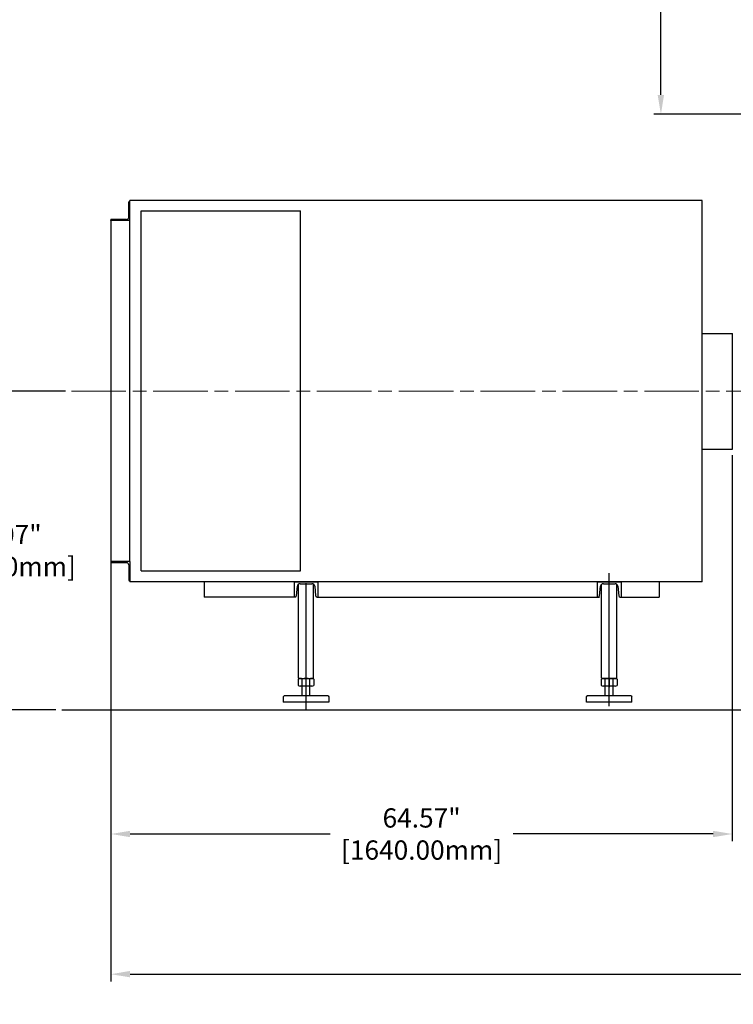
# Model space of a CAD drawing. Units: millimetres. Extents: x 1 to 1268, y -1051 to 284.
# Drawn here: x 970 to 1045, y -872 to -770 of the extents above; entities that cross this region are included whole.
import ezdxf

# ---------------------------------------------------------------- set-up
doc = ezdxf.new("R2010")
doc.units = ezdxf.units.MM
doc.linetypes.add('CHAIN', pattern=[0.7087, 0.4724, -0.0591, 0.1181, -0.0591])
doc.linetypes.add('EB_DASHDOT', pattern=[39, 30, -3, 3, -3])
doc.layers.add('CAXA0', color=7, linetype='Continuous', lineweight=70)
doc.layers.add('CAXA1', color=7, linetype='EB_DASHDOT', lineweight=25)
doc.layers.add('中心线', color=7, linetype='EB_DASHDOT')
doc.styles.get("Standard").update_dxf_attribs({"font": 'txt', "bigfont": 'gbcbig.shx'})
doc.dimstyles.get("Standard").update_dxf_attribs({"dimtxt": 2, "dimasz": 0.18, "dimexe": 0.18, "dimexo": 0.0625, "dimgap": 0.09, "dimtad": 0, "dimtih": 1, "dimtoh": 1, "dimdec": 4, "dimzin": 0, "dimdsep": 46, "dimtxsty": 'Standard', "dimcen": 0.09, "dimadec": 0, "dimazin": 0, "dimtfac": 1, "dimtdec": 4, "dimtofl": 0, "dimtmove": 0, "dimatfit": 3, "dimfxl": 1, "dimtolj": 1, "dimtzin": 0, "dimarcsym": 0})

# ---------------------------------------------------------------- blocks, each defined once
blk = doc.blocks.new('*D224')
at = {"color": 0, "lineweight": -2, "transparency": 16777216}
for p, q in [((975.17, -808.1), (967.9, -808.1)), ((968.65, -810.1), (968.65, -820.97)), ((968.65, -839.17), (968.65, -828.3)), ((974.19, -841.17), (967.9, -841.17))]:
    blk.add_line(p, q, dxfattribs=at)
at = {"color": 0, "lineweight": 13, "transparency": 16777216}
for points in [[(968.31, -810.1), (968.98, -810.1), (968.65, -808.1)], [(968.31, -839.17), (968.98, -839.17), (968.65, -841.17)]]:
    blk.add_solid(points, dxfattribs=at)
at = {"layer": 'Defpoints', "color": 0, "lineweight": 13, "transparency": 16777216}
for p in [(968.65, -808.1), (975.79, -808.1), (974.82, -841.17)]:
    blk.add_point(p, dxfattribs=at)
at = {"color": 0, "lineweight": 13, "transparency": 16777216, "insert": (968.65, -824.64), "char_height": 2, "attachment_point": 5}
blk.add_mtext('\\A1;33.07"\\P[840.00mm]', dxfattribs=at)
blk = doc.blocks.new('*D225')
at = {"color": 0, "lineweight": -2, "transparency": 16777216}
for p, q in [((1044.46, -814.73), (1044.46, -854.83)), ((979.9, -826.49), (979.9, -854.83)), ((981.9, -854.08), (1002.68, -854.08)), ((1042.46, -854.08), (1021.68, -854.08))]:
    blk.add_line(p, q, dxfattribs=at)
at = {"color": 0, "lineweight": 13, "transparency": 16777216}
for points in [[(981.9, -853.75), (981.9, -854.41), (979.9, -854.08)], [(1042.46, -853.75), (1042.46, -854.41), (1044.46, -854.08)]]:
    blk.add_solid(points, dxfattribs=at)
at = {"layer": 'Defpoints', "color": 0, "lineweight": 13, "transparency": 16777216}
for p in [(1044.46, -814.1), (979.9, -825.87), (979.9, -854.08)]:
    blk.add_point(p, dxfattribs=at)
at = {"color": 0, "lineweight": 13, "transparency": 16777216, "insert": (1012.18, -854.08), "char_height": 2, "attachment_point": 5}
blk.add_mtext('\\A1;64.57"\\P[1640.00mm]', dxfattribs=at)
blk = doc.blocks.new('*D226')
at = {"color": 0, "lineweight": -2, "transparency": 16777216}
for p, q in [((1044.46, -835.4), (1044.46, -854.83)), ((1063.07, -841.01), (1063.07, -854.83)), ((1042.46, -854.08), (1040.46, -854.08)), ((1065.07, -854.08), (1067.07, -854.08))]:
    blk.add_line(p, q, dxfattribs=at)
at = {"color": 0, "lineweight": 13, "transparency": 16777216}
for points in [[(1042.46, -853.75), (1042.46, -854.41), (1044.46, -854.08)], [(1065.07, -853.75), (1065.07, -854.41), (1063.07, -854.08)]]:
    blk.add_solid(points, dxfattribs=at)
at = {"layer": 'Defpoints', "color": 0, "lineweight": 13, "transparency": 16777216}
for p in [(1044.46, -834.78), (1063.07, -840.38), (1063.07, -854.08)]:
    blk.add_point(p, dxfattribs=at)
at = {"color": 0, "lineweight": 13, "transparency": 16777216, "insert": (1053.77, -854.08), "char_height": 2, "attachment_point": 5}
blk.add_mtext('\\A1;18.60"\\P[157.50mm]', dxfattribs=at)
blk = doc.blocks.new('*D236')
at = {"color": 0, "lineweight": -2, "transparency": 16777216}
for p, q in [((979.9, -818.44), (979.9, -869.39)), ((1145.35, -818.44), (1145.35, -869.39)), ((981.9, -868.64), (1052.62, -868.64)), ((1143.35, -868.64), (1072.62, -868.64))]:
    blk.add_line(p, q, dxfattribs=at)
at = {"color": 0, "lineweight": 13, "transparency": 16777216}
for points in [[(981.9, -868.3), (981.9, -868.97), (979.9, -868.64)], [(1143.35, -868.3), (1143.35, -868.97), (1145.35, -868.64)]]:
    blk.add_solid(points, dxfattribs=at)
at = {"layer": 'Defpoints', "color": 0, "lineweight": 13, "transparency": 16777216}
for p in [(979.9, -817.81), (1145.35, -817.81), (979.9, -868.64)]:
    blk.add_point(p, dxfattribs=at)
at = {"color": 0, "lineweight": 13, "transparency": 16777216, "insert": (1062.62, -868.64), "char_height": 2, "attachment_point": 5}
blk.add_mtext('\\A1;165.45"\\P[4202.50mm]', dxfattribs=at)
blk = doc.blocks.new('*D310')
at = {"color": 0, "lineweight": -2, "transparency": 16777216}
for p, q in [((1056.24, -734.04), (1036.29, -734.04)), ((1037.04, -736.04), (1037.04, -753.01)), ((1037.04, -777.32), (1037.04, -760.35)), ((1056.24, -779.32), (1036.29, -779.32))]:
    blk.add_line(p, q, dxfattribs=at)
at = {"color": 0, "lineweight": 13, "transparency": 16777216}
for points in [[(1036.7, -736.04), (1037.37, -736.04), (1037.04, -734.04)], [(1036.7, -777.32), (1037.37, -777.32), (1037.04, -779.32)]]:
    blk.add_solid(points, dxfattribs=at)
at = {"layer": 'Defpoints', "color": 0, "lineweight": 13, "transparency": 16777216}
for p in [(1056.87, -734.04), (1037.04, -779.32), (1056.87, -779.32)]:
    blk.add_point(p, dxfattribs=at)
at = {"color": 0, "lineweight": 13, "transparency": 16777216, "insert": (1037.04, -756.68), "char_height": 2, "attachment_point": 5}
blk.add_mtext('\\A1;45.28"\\P[1100.07mm]', dxfattribs=at)

msp = doc.modelspace()

# ---------------------------------------------------------------- linework, layer by layer
msp.add_line((974.817, -841.172), (1149.98, -841.172))
at = {"layer": 'CAXA0', "linetype": 'Continuous', "lineweight": 25}
for p, q in [((981.866, -788.406), (981.787, -788.406)), ((1041.315, -788.288), (981.866, -788.288)), ((981.866, -825.788), (981.866, -788.288)), ((981.866, -790.374), (981.866, -788.406)), ((989.207, -788.288), (989.207, -788.285)), ((1041.315, -827.894), (1041.315, -788.297)), ((981.748, -790.04), (981.748, -788.445)), ((983.046, -826.752), (983.046, -789.351)), ((983.046, -789.351), (999.582, -789.351)), ((999.582, -826.752), (999.582, -789.351)), ((979.898, -790.374), (979.898, -790.295)), ((979.898, -790.335), (979.898, -825.788)), ((981.866, -790.374), (979.898, -790.374)), ((981.532, -790.256), (979.937, -790.256)), ((1041.315, -802.097), (1044.465, -802.097)), ((1044.465, -814.104), (1044.465, -802.097)), ((1041.315, -814.104), (1042.837, -814.104)), ((1041.315, -814.104), (1044.465, -814.104)), ((981.866, -825.788), (979.898, -825.788)), ((979.898, -825.788), (979.898, -825.867)), ((981.532, -825.906), (979.937, -825.906)), ((981.748, -826.123), (981.748, -827.717)), ((981.866, -825.788), (981.866, -827.757)), ((981.866, -825.807), (981.866, -827.894)), ((983.046, -826.752), (999.582, -826.752)), ((981.866, -827.757), (981.787, -827.757)), ((1041.315, -827.894), (981.866, -827.894)), ((999.791, -827.894), (988.4, -827.894)), ((989.602, -827.892), (989.602, -829.467)), ((998.932, -827.892), (1001.413, -827.892)), ((998.932, -827.892), (998.932, -829.467)), ((999.385, -837.845), (999.385, -828.142)), ((999.564, -828.081), (1000.781, -828.081)), ((1000.959, -837.845), (1000.959, -828.141)), ((1001.413, -827.892), (1001.413, -829.467)), ((1030.428, -827.892), (1032.909, -827.892)), ((1030.428, -827.892), (1030.428, -829.467)), ((1030.881, -837.845), (1030.881, -828.142)), ((1031.06, -828.081), (1032.277, -828.081)), ((1032.456, -837.845), (1032.456, -828.141)), ((1032.909, -827.892), (1032.909, -829.467)), ((1036.846, -827.892), (1036.846, -829.467)), ((999.172, -829.332), (999.27, -828.347)), ((1001.075, -828.347), (1001.173, -829.332)), ((1030.668, -829.332), (1030.766, -828.347)), ((1032.571, -828.347), (1032.669, -829.332)), ((999.023, -829.467), (989.602, -829.467)), ((999.023, -829.467), (998.932, -829.467)), ((1001.322, -829.467), (1030.669, -829.467)), ((1001.322, -829.467), (1001.413, -829.467)), ((1030.519, -829.467), (1030.428, -829.467)), ((1032.818, -829.467), (1032.909, -829.467)), ((1032.909, -829.467), (1036.846, -829.467)), ((999.354, -837.984), (999.354, -838.658)), ((999.385, -837.845), (999.463, -837.924)), ((999.385, -837.845), (999.463, -837.924)), ((999.463, -837.924), (1000.881, -837.924)), ((999.463, -837.924), (1000.881, -837.924)), ((999.763, -838.658), (999.763, -837.984)), ((1000.581, -838.658), (1000.581, -837.984)), ((1000.881, -837.924), (1000.959, -837.845)), ((1000.881, -837.924), (1000.959, -837.845)), ((1000.99, -837.984), (1000.99, -838.658)), ((1030.85, -837.984), (1030.85, -838.658)), ((1030.881, -837.845), (1030.959, -837.924)), ((1030.959, -837.924), (1032.377, -837.924)), ((1032.282, -837.924), (1031.054, -837.924)), ((1031.259, -838.658), (1031.259, -837.984)), ((1031.668, -837.863), (1031.668, -838.837)), ((1032.077, -838.658), (1032.077, -837.984)), ((1032.377, -837.924), (1032.456, -837.845)), ((1032.486, -837.984), (1032.486, -838.658)), ((1000.786, -838.719), (999.558, -838.719)), ((999.764, -839.744), (999.764, -838.719)), ((1000.58, -839.744), (1000.58, -838.719)), ((1032.282, -838.719), (1031.054, -838.719)), ((1031.26, -839.744), (1031.26, -838.719)), ((1032.077, -839.744), (1032.077, -838.719)), ((997.81, -839.823), (997.889, -839.744)), ((997.81, -839.823), (997.81, -840.374)), ((1002.534, -840.374), (997.81, -840.374)), ((1002.534, -840.384), (997.81, -840.384)), ((1002.455, -839.744), (997.889, -839.744)), ((1002.455, -839.744), (1002.534, -839.823)), ((1002.534, -839.823), (1002.534, -840.374)), ((1029.306, -839.823), (1029.385, -839.744)), ((1029.306, -840.384), (1029.306, -839.823)), ((1034.03, -840.384), (1029.306, -840.384)), ((1033.952, -839.744), (1029.385, -839.744)), ((1033.952, -839.744), (1034.03, -839.823)), ((1034.03, -840.374), (1034.03, -839.823))]:
    msp.add_line(p, q, dxfattribs=at)
for centre, radius, start, end in [((981.787, -788.445), 0.0394, 90, 180), ((979.937, -790.295), 0.0394, 90, 180), ((981.532, -790.04), 0.217, 270, 0), ((979.937, -825.867), 0.0394, 180, 270), ((981.532, -826.123), 0.217, 0, 90), ((981.787, -827.717), 0.0394, 180, 270), ((999.564, -828.376), 0.295, 90, 174.28941), ((1000.781, -828.376), 0.295, 5.71059, 90), ((1031.06, -828.376), 0.295, 90, 174.28941), ((1032.277, -828.376), 0.295, 5.71059, 90), ((999.023, -829.317), 0.15, 270, 354.28941), ((1001.322, -829.317), 0.15, 185.71059, 270), ((1030.519, -829.317), 0.15, 270, 354.28941), ((1032.818, -829.317), 0.15, 185.71059, 270), ((999.558, -838.301), 0.377, 57.13277, 122.86723), ((1000.172, -839.341), 1.417, 73.22135, 106.77865), ((1000.786, -838.301), 0.377, 57.13277, 122.86723), ((1031.054, -838.301), 0.377, 57.13277, 122.86723), ((1031.668, -839.341), 1.417, 73.22135, 106.77865), ((1032.282, -838.301), 0.377, 57.13277, 122.86723), ((999.558, -838.342), 0.377, 237.13277, 302.86723), ((1000.172, -837.302), 1.417, 253.22135, 286.77865), ((1000.786, -838.342), 0.377, 237.13277, 302.86723), ((1031.054, -838.342), 0.377, 237.13277, 302.86723), ((1031.668, -837.302), 1.417, 253.22135, 286.77865), ((1032.282, -838.342), 0.377, 237.13277, 302.86723)]:
    msp.add_arc(centre, radius, start, end, dxfattribs=at)
at = {"layer": 'CAXA1', "linetype": 'EB_DASHDOT', "lineweight": 25}
for p, q in [((1031.668, -840.79), (1031.668, -827.003)), ((1000.172, -841.171), (1000.172, -828.023))]:
    msp.add_line(p, q, dxfattribs=at)
at = {"layer": '中心线', "linetype": 'CHAIN', "lineweight": 13, "ltscale": 12}
msp.add_line((975.79, -808.101), (1147.338, -808.101), dxfattribs=at)

# ---------------------------------------------------------------- dimensions: what is measured, and where the dimension line sits
at = {"lineweight": 13}
dim = msp.add_linear_dim(base=(1037.036, -779.321), p1=(1056.866, -734.041), p2=(1056.866, -779.321), angle=90, text='<>"\\P[1100.07mm]', dimstyle='Standard', override={"dimasz": 2, "dimexe": 0.75, "dimexo": 0.625, "dimgap": 1, "dimdec": 2}, dxfattribs=at)
dim.commit()
dim.dimension.update_dxf_attribs({"geometry": '*D310', "text_midpoint": (1037.036, -756.681)})
dim = msp.add_linear_dim(base=(968.647, -808.101), p1=(974.817, -841.172), p2=(975.79, -808.101), angle=90, text='<>"\\P[840.00mm]', dimstyle='Standard', override={"dimasz": 2, "dimexe": 0.75, "dimexo": 0.625, "dimgap": 1, "dimdec": 2}, dxfattribs=at)
dim.commit()
dim.dimension.update_dxf_attribs({"geometry": '*D224', "text_midpoint": (968.647, -824.636), "dimtype": 160})
for base, p1, p2, text, picture, middle in [((979.898, -854.08), (1044.465, -814.104), (979.898, -825.867), '<>"\\P[1640.00mm]', '*D225', (1012.181, -854.08)), ((979.898, -868.637), (1145.35, -817.815), (979.898, -817.815), '<>"\\P[4202.50mm]', '*D236', (1062.624, -868.637))]:
    dim = msp.add_linear_dim(base=base, p1=p1, p2=p2, text=text, dimstyle='Standard', override={"dimasz": 2, "dimexe": 0.75, "dimexo": 0.625, "dimgap": 1, "dimdec": 2}, dxfattribs=at)
    dim.commit()
    dim.dimension.update_dxf_attribs({"geometry": picture, "text_midpoint": middle, "dimtype": 160})
dim = msp.add_linear_dim(base=(1063.067, -854.08), p1=(1044.465, -834.78), p2=(1063.067, -840.384), text='<>"\\P[157.50mm]', dimstyle='Standard', override={"dimasz": 2, "dimexe": 0.75, "dimexo": 0.625, "dimgap": 1, "dimdec": 2}, dxfattribs=at)
dim.commit()
dim.dimension.update_dxf_attribs({"geometry": '*D226', "text_midpoint": (1053.766, -854.08)})

doc.saveas('drawing.dxf')
